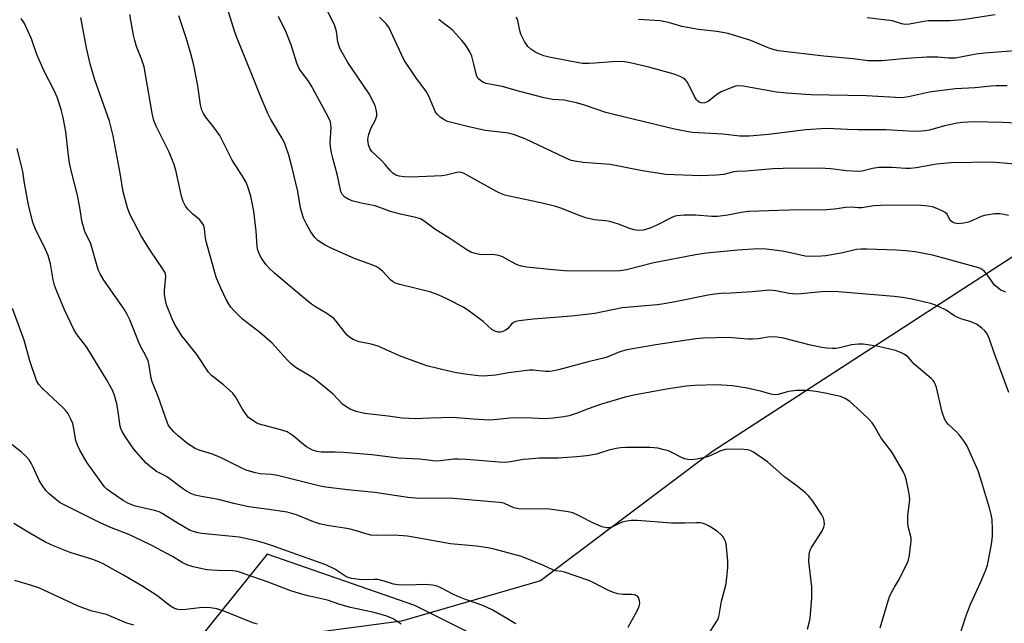
# Model space of a CAD drawing. Units: inches. Extents: x 1207772 to 1213771, y 565456 to 569456.
# Drawn here: x 1211483 to 1211789, y 566603 to 566791 of the extents above; entities that cross this region are included whole.
import ezdxf

# ---------------------------------------------------------------- set-up
doc = ezdxf.new("R2010")
doc.units = ezdxf.units.IN
doc.header["$MEASUREMENT"] = 0
for name, color, linetype in [('HYDRO-Single Line Stream', 4, 'Continuous'), ('NTRL-Trees', 3, 'Continuous'), ('Undefined', 1, 'Continuous')]:
    doc.layers.add(name, color=color, linetype=linetype)

msp = doc.modelspace()

# ---------------------------------------------------------------- linework, layer by layer
at = {"layer": 'HYDRO-Single Line Stream'}
msp.add_lwpolyline([(1211849.38, 566754.72), (1211770.44, 566703.5), (1211698.08, 566656.6), (1211644.73, 566616.48), (1211601.69, 566603.9), (1211575.19, 566600.41), (1211552.33, 566596.82), (1211527.21, 566592.45), (1211488.23, 566574.42), (1211448.28, 566521.01), (1211408.88, 566467.03), (1211393.31, 566442.17), (1211378.89, 566428.8)], dxfattribs=at)
at = {"layer": 'NTRL-Trees'}
msp.add_lwpolyline([(1211790.97, 566475.88), (1211729.03, 566492.78), (1211639.75, 566591.88), (1211605.8, 566608.81), (1211560.03, 566624.71), (1211542.56, 566603.05), (1211508.67, 566561.03), (1211391.98, 566565.15), (1211383.9, 566569.92), (1211358.81, 566585.4), (1211340.86, 566599.73), (1211352.53, 566642), (1211531.8, 566881.03)], dxfattribs=at)
at = {"layer": 'Undefined'}
for points, elevation in [([(1211790.02, 566674.9), (1211785.42, 566687.16), (1211784.03, 566691.4), (1211783.59, 566692.43), (1211783.05, 566693.38), (1211782.51, 566694.04), (1211781.65, 566694.84), (1211780.73, 566695.58), (1211780.01, 566696.05), (1211777.95, 566696.93), (1211775.41, 566697.61), (1211774.37, 566698), (1211772.97, 566698.77), (1211770.52, 566700.41), (1211768.38, 566701.46), (1211767.03, 566702.02), (1211765.67, 566702.45), (1211759.99, 566703.81), (1211757.05, 566704.33), (1211754.38, 566704.66), (1211744.53, 566705.43), (1211737.11, 566706.14), (1211735.34, 566706.18), (1211731.88, 566706.07), (1211725.6, 566705.46), (1211724.16, 566705.41), (1211721.88, 566705.62), (1211717.74, 566706.44), (1211715.74, 566706.58), (1211710.39, 566706.14), (1211703.91, 566705.71), (1211700.73, 566705.6), (1211698.73, 566705.4), (1211696.74, 566705.07), (1211687.06, 566703.09), (1211683.13, 566702.42), (1211680.88, 566702.1), (1211670.12, 566701.08), (1211661.61, 566699.4), (1211654.4, 566698.57), (1211642.5, 566697.65), (1211638.17, 566697.13), (1211637.07, 566696.88), (1211636.4, 566696.55), (1211635.81, 566696.05), (1211634.47, 566694.64), (1211633.8, 566694.14), (1211632.76, 566693.73), (1211632.22, 566693.62), (1211631.67, 566693.62), (1211630.61, 566693.9), (1211629.65, 566694.43), (1211626.98, 566696.94), (1211622.26, 566700.42), (1211620.75, 566701.29), (1211616.09, 566703.67), (1211612.99, 566705.15), (1211610.48, 566706.11), (1211601.16, 566708.36), (1211599.77, 566708.79), (1211599.03, 566709.19), (1211598.36, 566709.7), (1211595.82, 566712.43), (1211594.71, 566713.31), (1211593.76, 566713.91), (1211592.4, 566714.5), (1211587.07, 566716.44), (1211580.02, 566719.52), (1211577.96, 566720.62), (1211575.72, 566722.02), (1211574.77, 566722.91), (1211573.5, 566724.67), (1211572.15, 566727.11), (1211571.3, 566728.95), (1211570.35, 566732.14), (1211569.47, 566737.17), (1211567.74, 566744.59), (1211566.66, 566748.47), (1211565.54, 566751.8), (1211565.1, 566752.89), (1211564.58, 566753.88), (1211561.03, 566759.73), (1211560.27, 566761.23), (1211558.08, 566766.25), (1211555.2, 566773.53), (1211550.75, 566784.48), (1211549.98, 566786.66), (1211547.18, 566795.64)], 534), ([(1211789.9, 566729.73), (1211788.56, 566730.06), (1211787.18, 566730.27), (1211785.52, 566730.33), (1211782.48, 566729.81), (1211781.41, 566729.45), (1211777.76, 566727.76), (1211776.03, 566727.38), (1211774.27, 566727.21), (1211773.22, 566727.4), (1211772.51, 566727.7), (1211772.09, 566727.97), (1211771.54, 566728.66), (1211770.83, 566730.23), (1211770.24, 566730.74), (1211769.52, 566731.14), (1211767.7, 566731.95), (1211766.36, 566732.42), (1211765, 566732.66), (1211762.8, 566732.86), (1211756.07, 566733.03), (1211750.18, 566732.88), (1211748.13, 566732.74), (1211744.37, 566732.19), (1211743.33, 566732.19), (1211741.06, 566732.34), (1211739.44, 566732.29), (1211735.88, 566731.79), (1211733.41, 566731.58), (1211721.87, 566731.47), (1211709.26, 566731.03), (1211706.97, 566730.75), (1211702.89, 566729.83), (1211699.63, 566729.42), (1211697.88, 566729.45), (1211692.85, 566729.9), (1211689.34, 566729.89), (1211687.04, 566729.69), (1211686.21, 566729.46), (1211685.43, 566729.12), (1211680.83, 566726.76), (1211679, 566725.92), (1211676.65, 566725.26), (1211674.97, 566725.16), (1211673.82, 566725.31), (1211672.66, 566725.6), (1211668.94, 566727.08), (1211666.25, 566727.9), (1211664.86, 566728.15), (1211661.36, 566728.44), (1211658.79, 566729.06), (1211657.1, 566729.63), (1211651.1, 566732.04), (1211649.46, 566732.58), (1211644.83, 566733.68), (1211636.53, 566735.42), (1211633.72, 566736.13), (1211632.13, 566736.71), (1211631.1, 566737.18), (1211621.83, 566742.42), (1211621.07, 566742.82), (1211620.29, 566743.11), (1211619.57, 566743.2), (1211618.79, 566743.14), (1211615.53, 566742.31), (1211614.11, 566742.07), (1211604.51, 566741.69), (1211602.43, 566741.75), (1211600.96, 566741.93), (1211599.89, 566742.32), (1211598.93, 566742.91), (1211598.1, 566743.71), (1211596.63, 566745.56), (1211595.48, 566746.83), (1211592.49, 566749.61), (1211591.96, 566750.38), (1211591.45, 566751.7), (1211591.27, 566752.53), (1211591.23, 566753.28), (1211591.31, 566754.06), (1211591.51, 566754.89), (1211592.17, 566756.78), (1211593.57, 566759.43), (1211593.95, 566760.66), (1211593.97, 566761.5), (1211593.82, 566762.63), (1211593.61, 566763.47), (1211593.3, 566764.26), (1211591.57, 566767.54), (1211584.99, 566777.2), (1211583.21, 566780.32), (1211582.54, 566781.65), (1211582.17, 566782.65), (1211581.95, 566783.68), (1211581.47, 566786.9), (1211580.94, 566788.64), (1211577.3, 566796.11)], 538), ([(1211696.4, 566599.29), (1211699.6, 566604.26), (1211699.91, 566604.93), (1211700.18, 566605.75), (1211700.88, 566610.13), (1211702.23, 566615.13), (1211702.45, 566616.55), (1211702.84, 566620.57), (1211702.89, 566622.59), (1211702.45, 566627.03), (1211702.19, 566628.47), (1211701.74, 566629.51), (1211701.26, 566630.22), (1211700.68, 566630.86), (1211699.78, 566631.62), (1211698.1, 566632.83), (1211697.08, 566633.44), (1211696.02, 566633.96), (1211695.25, 566634.22), (1211694.22, 566634.42), (1211693.1, 566634.48), (1211689.46, 566634.31), (1211685.38, 566634.33), (1211674.74, 566635.11), (1211672.97, 566635.14), (1211671.52, 566634.97), (1211670.1, 566634.67), (1211669.32, 566634.36), (1211666.86, 566633.08), (1211666.17, 566632.89), (1211665.22, 566632.85), (1211663.89, 566633.18), (1211661.41, 566634.19), (1211656.29, 566636.83), (1211654.73, 566637.51), (1211653.32, 566637.84), (1211649.01, 566638.52), (1211646.69, 566638.73), (1211638.6, 566638.68), (1211637.53, 566638.85), (1211636.48, 566639.13), (1211633.63, 566640.39), (1211632.83, 566640.62), (1211631.96, 566640.74), (1211620.12, 566641.79), (1211617.56, 566641.95), (1211614.42, 566642.08), (1211608.04, 566641.98), (1211605.98, 566642.08), (1211603.64, 566642.34), (1211593.33, 566643.82), (1211584.94, 566644.69), (1211578.15, 566645.54), (1211576.43, 566645.81), (1211563.19, 566649.15), (1211561.31, 566649.44), (1211557.73, 566649.61), (1211556, 566650), (1211553.46, 566650.78), (1211552.11, 566651.38), (1211545.74, 566654.65), (1211543.01, 566655.7), (1211538.95, 566656.96), (1211537.68, 566657.49), (1211536.51, 566658.17), (1211535.39, 566658.96), (1211532.53, 566661.34), (1211531.04, 566662.7), (1211529.68, 566664.19), (1211529.3, 566664.84), (1211528.96, 566665.64), (1211526.18, 566673.58), (1211524.31, 566678.22), (1211524.04, 566679.33), (1211523.42, 566683.27), (1211523.05, 566684.64), (1211522.24, 566686.49), (1211520.81, 566689.08), (1211520.3, 566690.13), (1211517.42, 566697.41), (1211516.51, 566699.22), (1211515.63, 566700.72), (1211509.36, 566709.76), (1211508.2, 566711.7), (1211507.73, 566712.69), (1211507.28, 566714.03), (1211505.34, 566721), (1211504.92, 566721.96), (1211503.67, 566724.33), (1211503.35, 566725.12), (1211502.53, 566728.08), (1211502.03, 566731.61), (1211501.2, 566736.1), (1211499.4, 566742.87), (1211498.74, 566746.03), (1211498.37, 566748.34), (1211497.52, 566755.85), (1211496.76, 566760.13), (1211496.09, 566762.62), (1211494.84, 566766.45), (1211494.02, 566768.32), (1211490.87, 566774.56), (1211489.25, 566778.05), (1211488.59, 566779.69), (1211486.89, 566784.62), (1211484.66, 566789.49), (1211483.65, 566790.93)], 526), ([(1211727.6, 566601.47), (1211728.27, 566604.27), (1211728.49, 566606), (1211728.93, 566611.22), (1211728.88, 566614.56), (1211727.99, 566622.4), (1211728.04, 566624.45), (1211728.32, 566625.74), (1211728.75, 566626.78), (1211731.95, 566631.78), (1211732.62, 566633.07), (1211732.78, 566633.89), (1211732.71, 566635.03), (1211732.51, 566635.87), (1211731.99, 566636.93), (1211729.25, 566641.19), (1211728, 566642.7), (1211726.94, 566643.7), (1211723.95, 566646.17), (1211720.46, 566648.67), (1211715.1, 566653.4), (1211710.76, 566656.37), (1211709.74, 566656.87), (1211708.94, 566657.07), (1211707.79, 566657.17), (1211704.02, 566657.25), (1211702.01, 566657.17), (1211700.39, 566656.69), (1211697.58, 566655.34), (1211696.53, 566654.94), (1211693.19, 566654.18), (1211691.51, 566653.96), (1211690.44, 566654.05), (1211689.37, 566654.33), (1211688.32, 566654.77), (1211685.49, 566656.25), (1211684.44, 566656.73), (1211683.06, 566657.13), (1211681.09, 566657.56), (1211679.95, 566657.72), (1211678.8, 566657.77), (1211671.4, 566657.78), (1211669.6, 566657.73), (1211668.19, 566657.51), (1211665.97, 566656.96), (1211662.14, 566655.75), (1211659.1, 566655.27), (1211655.99, 566654.95), (1211650.18, 566654.53), (1211644.42, 566654.45), (1211640.88, 566654.22), (1211639.42, 566654.06), (1211635.46, 566653.37), (1211634.05, 566653.2), (1211631.89, 566653.25), (1211621.83, 566654.09), (1211619.27, 566654.22), (1211617.88, 566654.16), (1211613.7, 566653.65), (1211612.27, 566653.61), (1211607.3, 566654.2), (1211600.72, 566654.51), (1211592.45, 566655.56), (1211583.66, 566656.28), (1211581.03, 566656.39), (1211576.76, 566656.37), (1211575.39, 566656.53), (1211574.05, 566657), (1211572.23, 566658), (1211571.27, 566658.7), (1211568.1, 566661.42), (1211567.15, 566662.08), (1211566.15, 566662.64), (1211564.51, 566663.22), (1211557.59, 566665.05), (1211556.82, 566665.39), (1211555.84, 566665.97), (1211554.25, 566667.15), (1211553.49, 566668.04), (1211552.32, 566669.74), (1211550.13, 566673.48), (1211549.3, 566674.64), (1211546.43, 566677.2), (1211542.73, 566680.16), (1211541.75, 566681.18), (1211538.15, 566686.63), (1211534.43, 566691.28), (1211533.56, 566692.47), (1211531.38, 566695.92), (1211530.48, 566697.74), (1211528.78, 566702.07), (1211528.34, 566704), (1211528.16, 566705.41), (1211528.11, 566706.53), (1211528.52, 566710.8), (1211528.42, 566711.64), (1211528.24, 566712.17), (1211527.55, 566713.35), (1211523.8, 566718.86), (1211521.06, 566723.22), (1211517.51, 566729.98), (1211517.05, 566731.06), (1211516.68, 566732.19), (1211515.35, 566737.08), (1211514.39, 566742.9), (1211512.28, 566754.47), (1211511.05, 566759), (1211506.59, 566771.88), (1211505.12, 566776.87), (1211504.01, 566781.76), (1211502.17, 566791.22)], 528), ([(1211750.07, 566601.82), (1211752.53, 566610.21), (1211752.98, 566611.53), (1211753.68, 566613.04), (1211754.49, 566614.5), (1211756.13, 566617.08), (1211758.59, 566622.12), (1211758.87, 566622.94), (1211759.04, 566623.79), (1211759.59, 566627.83), (1211759.69, 566628.98), (1211759.66, 566629.83), (1211758.81, 566633.34), (1211758.65, 566634.64), (1211758.7, 566636.65), (1211759.25, 566641.7), (1211759.23, 566642.58), (1211759.11, 566643.46), (1211758.25, 566647.56), (1211757.84, 566648.99), (1211757.21, 566650.33), (1211754.57, 566655.05), (1211753.6, 566656.53), (1211750.44, 566660.71), (1211748.24, 566664.53), (1211747.6, 566665.48), (1211746.64, 566666.51), (1211744.19, 566668.89), (1211740.63, 566672.04), (1211739.25, 566673.02), (1211737.81, 566673.62), (1211732.98, 566674.68), (1211730.13, 566675.19), (1211727.57, 566675.45), (1211724.19, 566675.52), (1211721.7, 566675.16), (1211718.45, 566674.26), (1211717.31, 566674.18), (1211716.19, 566674.35), (1211713.43, 566675.18), (1211708.84, 566676.24), (1211704.32, 566676.95), (1211699.28, 566677.26), (1211692.57, 566677.06), (1211689.9, 566676.81), (1211683.87, 566675.95), (1211673.71, 566674.06), (1211671.04, 566673.37), (1211663.7, 566671.27), (1211659.5, 566669.84), (1211656.15, 566668.43), (1211653.69, 566667.65), (1211651.98, 566667.28), (1211648.72, 566666.87), (1211646.05, 566666.69), (1211642.1, 566666.91), (1211636.26, 566666.99), (1211630.23, 566666.4), (1211628.8, 566666.33), (1211623.85, 566666.58), (1211617.47, 566667.06), (1211610.68, 566666.91), (1211605.86, 566666.71), (1211603.88, 566666.75), (1211601.9, 566666.91), (1211597.5, 566667.55), (1211590.17, 566668.37), (1211587.63, 566669.01), (1211585.7, 566669.73), (1211584.69, 566670.28), (1211583.39, 566671.27), (1211580.43, 566674.3), (1211574.77, 566679), (1211573.56, 566679.84), (1211569.01, 566682.57), (1211567.51, 566683.67), (1211566.26, 566684.9), (1211561.57, 566690.17), (1211557.73, 566693.49), (1211552.37, 566697.66), (1211549.52, 566700.45), (1211548.77, 566701.29), (1211548.28, 566701.98), (1211547.29, 566703.69), (1211545.68, 566707.05), (1211544.86, 566708.86), (1211544.17, 566710.68), (1211543.08, 566714.69), (1211541.04, 566721.66), (1211540.84, 566722.78), (1211540.58, 566725.6), (1211540.31, 566726.68), (1211539.74, 566727.65), (1211538.99, 566728.51), (1211537.04, 566730.08), (1211535.34, 566731.72), (1211534.65, 566732.66), (1211533.93, 566734.12), (1211533.41, 566735.73), (1211531.63, 566743.8), (1211531.09, 566745.78), (1211529.55, 566749.38), (1211525.55, 566757.47), (1211524.85, 566759.24), (1211524.37, 566761.48), (1211522.41, 566772.93), (1211521.8, 566775.84), (1211521.13, 566778.05), (1211519.5, 566782.23), (1211518.93, 566784.01), (1211518.54, 566785.69), (1211517.35, 566792.12)], 530), ([(1211773.98, 566597), (1211776.59, 566605.05), (1211778.12, 566609.16), (1211778.78, 566610.77), (1211781.29, 566616.18), (1211782.88, 566619.89), (1211783.36, 566621.26), (1211784.65, 566627.67), (1211784.9, 566630.3), (1211784.93, 566632.33), (1211784.78, 566635.42), (1211784.55, 566637.03), (1211784.13, 566638.69), (1211781.61, 566646.98), (1211780.43, 566650.57), (1211777.04, 566658.27), (1211776.28, 566659.53), (1211774.68, 566661.68), (1211773.87, 566662.56), (1211771.27, 566664.91), (1211770.55, 566665.76), (1211770.03, 566666.71), (1211769.35, 566668.76), (1211767.55, 566676.37), (1211767.29, 566677.2), (1211766.94, 566677.93), (1211766.48, 566678.57), (1211765.88, 566679.18), (1211760.54, 566683.75), (1211759, 566685.58), (1211758.4, 566686.17), (1211757.68, 566686.66), (1211756.66, 566687.21), (1211754.85, 566687.94), (1211749.59, 566689.09), (1211746.21, 566689.7), (1211744.79, 566689.88), (1211743.4, 566689.85), (1211741.18, 566689.61), (1211737.49, 566688.73), (1211736.37, 566688.54), (1211735.25, 566688.48), (1211733.47, 566688.61), (1211732, 566688.82), (1211728.51, 566689.57), (1211720.15, 566691.74), (1211718.15, 566692.07), (1211715.84, 566692.09), (1211712.25, 566691.56), (1211710.48, 566691.4), (1211709.02, 566691.46), (1211702.93, 566691.95), (1211695.21, 566691.7), (1211692.88, 566691.51), (1211680.48, 566689.66), (1211671.5, 566688.12), (1211669.35, 566687.45), (1211665.15, 566685.77), (1211659.51, 566684.43), (1211650.37, 566681.92), (1211648.34, 566681.45), (1211647.46, 566681.37), (1211646.28, 566681.39), (1211642.48, 566681.78), (1211641.31, 566681.78), (1211634.87, 566680.95), (1211630.86, 566680.21), (1211626.98, 566679.97), (1211625.55, 566680.05), (1211622.16, 566680.41), (1211618.67, 566680.98), (1211616.35, 566681.46), (1211609.5, 566683.17), (1211600.98, 566686.19), (1211594.41, 566689.2), (1211592.23, 566689.84), (1211588.52, 566690.61), (1211586.61, 566691.32), (1211585.63, 566691.9), (1211584.8, 566692.69), (1211583.83, 566693.77), (1211581.43, 566696.99), (1211580.66, 566697.83), (1211578.54, 566699.36), (1211574.96, 566701.45), (1211573.75, 566702.27), (1211570.81, 566704.61), (1211562.24, 566711.86), (1211560.63, 566713.4), (1211559.69, 566714.42), (1211558.4, 566716.24), (1211557.71, 566717.45), (1211557.1, 566719.06), (1211556.84, 566720.16), (1211556.59, 566724.91), (1211555.89, 566731.07), (1211554.94, 566735.73), (1211553.92, 566738.94), (1211553.45, 566739.98), (1211552.3, 566742.02), (1211549.17, 566746.95), (1211545.27, 566754.64), (1211543.38, 566757.26), (1211540.89, 566760.4), (1211540.28, 566761.4), (1211539.77, 566762.47), (1211539.47, 566763.29), (1211539.27, 566764.13), (1211538.44, 566769.98), (1211537.24, 566776.39), (1211536.22, 566780.32), (1211534.87, 566784.84), (1211532.61, 566791.7)], 532), ([(1211789.1, 566705.95), (1211787.51, 566706.65), (1211786.55, 566707.31), (1211785.48, 566708.29), (1211784.77, 566709.19), (1211783.14, 566711.55), (1211782.42, 566712.42), (1211781.71, 566713.01), (1211780.67, 566713.49), (1211778.43, 566714.18), (1211773.84, 566715.36), (1211769.44, 566716.67), (1211766.33, 566717.46), (1211760.92, 566718.47), (1211758.01, 566718.83), (1211755.12, 566719.04), (1211746.05, 566719.38), (1211744.05, 566719.37), (1211742.74, 566719.18), (1211738.49, 566718.23), (1211733.24, 566717.27), (1211731.77, 566717.12), (1211729.41, 566717.09), (1211726.78, 566717.21), (1211722.31, 566718.24), (1211719.69, 566718.76), (1211714.78, 566719.34), (1211712.28, 566719.39), (1211705.92, 566719.04), (1211696.22, 566718.08), (1211692.81, 566717.6), (1211679.89, 566715.12), (1211671.44, 566712.94), (1211669.42, 566712.63), (1211667.68, 566712.47), (1211660.78, 566712.63), (1211653.37, 566712.47), (1211647.59, 566712.99), (1211640.52, 566713.78), (1211638.84, 566714.07), (1211637.5, 566714.52), (1211635.71, 566715.39), (1211632.92, 566716.96), (1211631.85, 566717.39), (1211629.85, 566717.69), (1211626.72, 566717.6), (1211625.87, 566717.65), (1211624.49, 566717.95), (1211623.15, 566718.41), (1211621.92, 566719.12), (1211616.68, 566722.61), (1211612.01, 566725.5), (1211608.65, 566728.05), (1211607.49, 566728.71), (1211606.11, 566729.12), (1211601.3, 566730.19), (1211598.19, 566730.98), (1211593.5, 566732.74), (1211589.17, 566733.59), (1211586.62, 566734.21), (1211585.27, 566734.7), (1211584.08, 566735.41), (1211583.33, 566736.17), (1211582.88, 566737.17), (1211581.84, 566742.17), (1211580.31, 566747.59), (1211579.93, 566749.18), (1211579.61, 566751.19), (1211579.51, 566752.35), (1211579.82, 566757.12), (1211579.78, 566757.99), (1211579.58, 566758.8), (1211578.98, 566760.14), (1211577.49, 566763.04), (1211573.67, 566770.09), (1211572.63, 566771.72), (1211570.54, 566774.45), (1211569.83, 566775.57), (1211569.22, 566777.08), (1211567.47, 566782.72), (1211565.82, 566786.86), (1211563.5, 566791.46)], 536), ([(1211795.63, 566745.4), (1211784.61, 566746.34), (1211772.09, 566746.06), (1211767.58, 566745.72), (1211761.2, 566744.54), (1211759.48, 566744.32), (1211758.03, 566744.32), (1211753.73, 566744.62), (1211749.63, 566744.62), (1211747.66, 566744.34), (1211744.47, 566743.55), (1211743.34, 566743.43), (1211739.63, 566743.6), (1211734.77, 566744.23), (1211731.25, 566744.45), (1211720.03, 566744.33), (1211716.76, 566744.21), (1211708.51, 566743.55), (1211705.59, 566743.47), (1211704.74, 566743.32), (1211701.62, 566742.49), (1211699.33, 566742.29), (1211694.44, 566742.11), (1211683.61, 566742.45), (1211676.43, 566743.61), (1211666.31, 566745.59), (1211657.97, 566746.25), (1211655.98, 566746.53), (1211654.3, 566746.87), (1211652.16, 566747.73), (1211640.24, 566753.47), (1211636.66, 566754.77), (1211635.26, 566755.2), (1211634.14, 566755.41), (1211627.64, 566756.13), (1211622.11, 566757.39), (1211615.95, 566758.94), (1211615.05, 566759.33), (1211613.68, 566760.27), (1211612.66, 566761.18), (1211612.2, 566761.84), (1211610.12, 566766.75), (1211609.39, 566768.16), (1211606.04, 566772.6), (1211602.5, 566777.96), (1211601.6, 566779.76), (1211598.37, 566786.88), (1211597.71, 566788.16), (1211596.89, 566789.23), (1211594.79, 566791.25)], 540), ([(1211794.51, 566758.27), (1211788.02, 566758.67), (1211779.13, 566758.86), (1211775.69, 566758.65), (1211773.98, 566758.44), (1211770.06, 566757.59), (1211765.39, 566756.29), (1211764.04, 566756.01), (1211762.91, 566755.89), (1211760.64, 566755.86), (1211751.81, 566756.35), (1211743.25, 566756.33), (1211739.95, 566756.44), (1211735.83, 566756.7), (1211733.29, 566756.73), (1211727.01, 566756.33), (1211715.5, 566754.86), (1211709.49, 566754.37), (1211706.58, 566754.42), (1211701.28, 566754.96), (1211691.78, 566755.57), (1211690.09, 566755.83), (1211686.35, 566756.6), (1211667.5, 566761.07), (1211665.01, 566761.76), (1211658.43, 566764.02), (1211655.88, 566764.71), (1211652.07, 566765.52), (1211648.5, 566765.79), (1211645.94, 566766.32), (1211638.36, 566768.24), (1211632.88, 566769.78), (1211627.94, 566770.77), (1211627.12, 566771.05), (1211626.21, 566771.6), (1211625.42, 566772.3), (1211625, 566772.95), (1211624.75, 566773.7), (1211624.11, 566776.73), (1211623.41, 566779.23), (1211622.82, 566780.54), (1211621.47, 566782.73), (1211620.36, 566784.09), (1211617.57, 566787.12), (1211616.69, 566787.89), (1211614.34, 566789.61), (1211613.23, 566790.56)], 542), ([(1211789.49, 566769.95), (1211786.1, 566769.99), (1211784.39, 566769.91), (1211779.42, 566769.42), (1211773.49, 566769.04), (1211769.18, 566768.55), (1211765.35, 566768.01), (1211758.9, 566766.59), (1211757.52, 566766.36), (1211756.66, 566766.31), (1211745.78, 566766.9), (1211728.62, 566767.23), (1211721.02, 566767.69), (1211717.92, 566768.06), (1211707.61, 566769.92), (1211706.05, 566770), (1211705.25, 566769.86), (1211704.43, 566769.61), (1211700.95, 566768.27), (1211699.73, 566767.51), (1211696.74, 566765.13), (1211695.76, 566764.7), (1211695.01, 566764.62), (1211694.49, 566764.74), (1211693.99, 566764.96), (1211693.54, 566765.27), (1211693.15, 566765.67), (1211692.53, 566766.68), (1211690.67, 566770.47), (1211690.19, 566771.19), (1211689.46, 566772.03), (1211689.04, 566772.38), (1211688.31, 566772.81), (1211686.17, 566773.65), (1211678.33, 566775.8), (1211672.55, 566777.16), (1211670.81, 566777.49), (1211669.38, 566777.56), (1211667.11, 566777.48), (1211661.58, 566777), (1211659.83, 566776.92), (1211657.8, 566776.97), (1211656.06, 566777.25), (1211647.43, 566778.92), (1211645.82, 566779.32), (1211644.22, 566779.95), (1211642.95, 566780.58), (1211641.76, 566781.35), (1211640.85, 566782.19), (1211639.79, 566783.74), (1211638.69, 566786.06), (1211638.35, 566787.15), (1211637.74, 566790.26), (1211637.34, 566791.28)], 544), ([(1211793.3, 566780.99), (1211782.46, 566780.18), (1211779.88, 566779.81), (1211773.33, 566778.62), (1211771.3, 566778.59), (1211767.96, 566778.84), (1211764.6, 566778.84), (1211758.21, 566778.45), (1211750.57, 566777.73), (1211748.79, 566777.71), (1211746.42, 566777.8), (1211741.57, 566778.41), (1211732.64, 566779.25), (1211718.5, 566780.83), (1211716.9, 566781.25), (1211715.33, 566781.77), (1211709.96, 566784.09), (1211702.96, 566786.2), (1211699.47, 566786.82), (1211693.76, 566787.47), (1211691.45, 566787.85), (1211688.55, 566788.43), (1211684.49, 566789.6), (1211681.9, 566790.15), (1211675.14, 566790.54)], 546), ([(1211785.77, 566792.04), (1211775.63, 566790.48), (1211771.64, 566790.19), (1211764.92, 566790.14), (1211763.58, 566789.96), (1211759.18, 566789.11), (1211757.81, 566789.04), (1211756.8, 566789.23), (1211754.85, 566789.9), (1211753.87, 566790.13), (1211746.1, 566791.04)], 548), ([(1211671.91, 566602.03), (1211674.26, 566606.18), (1211675.02, 566607.75), (1211675.33, 566608.56), (1211675.53, 566609.38), (1211675.49, 566610.2), (1211675.19, 566611.23), (1211674.74, 566611.78), (1211673.89, 566612.11), (1211673.07, 566612.17), (1211670.24, 566612.16), (1211668.78, 566612.41), (1211667.34, 566612.79), (1211665.61, 566613.53), (1211661.04, 566615.94), (1211659.42, 566616.62), (1211652.19, 566619.15), (1211651.33, 566619.35), (1211649.5, 566619.56), (1211648.59, 566619.81), (1211645.51, 566621.31), (1211638.86, 566623.96), (1211630.78, 566626.21), (1211628.44, 566626.69), (1211624.94, 566627.22), (1211616.85, 566627.92), (1211608.8, 566629.41), (1211603.51, 566630.29), (1211599.42, 566630.59), (1211593.78, 566630.49), (1211592.16, 566630.61), (1211591.01, 566630.91), (1211587.3, 566632.1), (1211585.31, 566632.61), (1211578.63, 566633.62), (1211576.2, 566634.14), (1211574.32, 566634.78), (1211569.11, 566636.87), (1211566.15, 566637.71), (1211561.26, 566638.52), (1211554.35, 566639.42), (1211550.03, 566640.35), (1211544.88, 566641.7), (1211539.63, 566642.56), (1211537.61, 566643.01), (1211536.52, 566643.42), (1211534.95, 566644.3), (1211533.73, 566645.13), (1211529.05, 566648.59), (1211528.17, 566649.12), (1211525.67, 566650.36), (1211523.79, 566651.76), (1211522.46, 566652.93), (1211518.66, 566657.33), (1211515.95, 566661.25), (1211515, 566662.76), (1211514.6, 566663.68), (1211514.39, 566664.46), (1211513.68, 566669.62), (1211513.36, 566671.36), (1211512.69, 566673.97), (1211512.17, 566675.35), (1211510.18, 566678.92), (1211504.17, 566688.69), (1211503.35, 566689.87), (1211501.09, 566692.75), (1211500.09, 566694.22), (1211497.09, 566700.49), (1211494.63, 566706.47), (1211494.04, 566708.12), (1211493.66, 566709.86), (1211492.83, 566714.73), (1211492.03, 566717.35), (1211491.24, 566719.22), (1211488.15, 566725.51), (1211487.34, 566727.62), (1211485.96, 566733.07), (1211484.73, 566739.83), (1211484.18, 566743.47), (1211483.74, 566745.47), (1211482.42, 566750.59)], 524), ([(1211637.1, 566603.12), (1211629.74, 566607.44), (1211626.85, 566608.76), (1211621.54, 566610.63), (1211618.89, 566611.68), (1211617.59, 566612.28), (1211614.07, 566614.18), (1211612.73, 566614.74), (1211611.3, 566615.08), (1211608.94, 566615.32), (1211603.36, 566615.15), (1211600.57, 566615.19), (1211599.21, 566615.41), (1211596.22, 566616.38), (1211594.27, 566616.81), (1211593.17, 566616.87), (1211589.3, 566616.8), (1211586.19, 566617.17), (1211585.13, 566617.48), (1211584.38, 566617.82), (1211581.01, 566620.08), (1211578.17, 566621.43), (1211561.97, 566627.24), (1211559.15, 566628.14), (1211556.56, 566628.81), (1211551.3, 566629.95), (1211539.74, 566631.17), (1211538.56, 566631.34), (1211537.46, 566631.62), (1211536.16, 566632.08), (1211534.86, 566632.74), (1211531.54, 566634.7), (1211527.46, 566637.31), (1211526.46, 566637.85), (1211525.09, 566638.31), (1211519.11, 566639.61), (1211518.05, 566639.97), (1211516.8, 566640.52), (1211515.32, 566641.38), (1211511.43, 566644.03), (1211510.3, 566644.9), (1211509.59, 566645.62), (1211504.18, 566653.1), (1211501.9, 566656.94), (1211501.17, 566658.55), (1211500.69, 566659.94), (1211499.97, 566664.18), (1211499.71, 566665.29), (1211499.13, 566666.63), (1211498.14, 566668.42), (1211497.62, 566669.12), (1211496.8, 566669.97), (1211490.3, 566676.09), (1211489.21, 566677.4), (1211488.5, 566678.62), (1211486.36, 566684.65), (1211484.6, 566691.11), (1211481.06, 566700.97)], 522), ([(1211601.52, 566603.03), (1211599.02, 566604.62), (1211597.08, 566605.53), (1211593.57, 566606.55), (1211587.79, 566607.72), (1211585.83, 566608.19), (1211582.5, 566609.1), (1211578.65, 566610.47), (1211572.2, 566611.94), (1211569.72, 566612.58), (1211567.32, 566613.38), (1211560.25, 566616.06), (1211551.45, 566619.15), (1211550.35, 566619.43), (1211549.3, 566619.58), (1211544.62, 566619.66), (1211541.24, 566619.89), (1211537.01, 566620.83), (1211535.09, 566621.39), (1211533.61, 566622.1), (1211530.6, 566623.95), (1211528.9, 566624.9), (1211524.19, 566627.4), (1211521.05, 566628.95), (1211517.05, 566630.8), (1211511.72, 566632.91), (1211508.18, 566634.41), (1211496.99, 566639.97), (1211495.75, 566640.68), (1211494.83, 566641.36), (1211492.39, 566643.41), (1211491.38, 566644.43), (1211490.17, 566646.1), (1211489.24, 566647.6), (1211487.44, 566651.66), (1211486.79, 566652.96), (1211486.19, 566653.94), (1211485.27, 566654.99), (1211483.84, 566656.35), (1211480.9, 566658.64)], 520), ([(1211556.97, 566602.97), (1211555.59, 566603.44), (1211546.84, 566606.94), (1211544.35, 566607.79), (1211542.4, 566608.08), (1211540.43, 566608.21), (1211539.02, 566608.09), (1211534.76, 566607.55), (1211533.32, 566607.45), (1211532.25, 566607.57), (1211531.28, 566607.88), (1211530.05, 566608.63), (1211525.77, 566611.9), (1211521.42, 566614.73), (1211515.4, 566618.24), (1211509.13, 566621.74), (1211507.79, 566622.36), (1211505.88, 566623.08), (1211498.92, 566625.21), (1211493.16, 566627.56), (1211491.02, 566628.55), (1211486.4, 566631.23), (1211481.44, 566634.28)], 518), ([(1211518.6, 566602.68), (1211516.45, 566603.33), (1211510.14, 566606.05), (1211505.74, 566607.06), (1211503.29, 566607.84), (1211501.12, 566608.74), (1211489.15, 566614.27), (1211486.63, 566615.12), (1211481.74, 566616.52)], 516)]:
    msp.add_lwpolyline(points, dxfattribs=dict(at, elevation=elevation))

doc.saveas('drawing.dxf')
